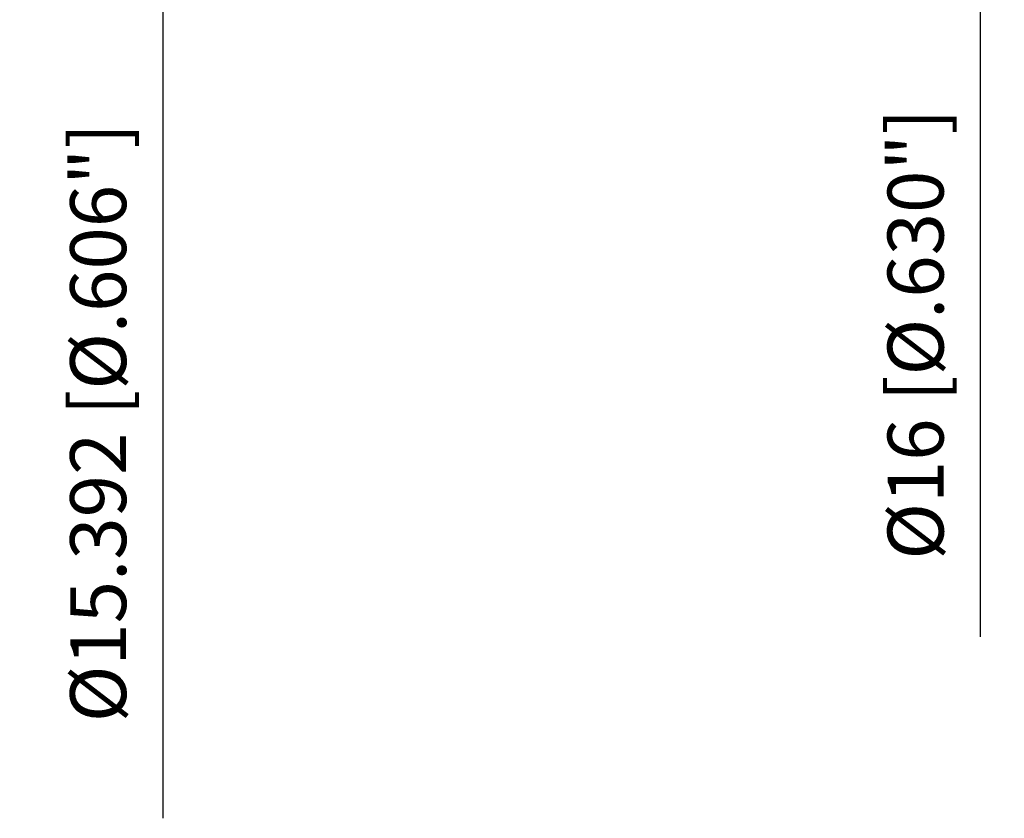
# Model space of a CAD drawing. Units: millimetres. Extents: x -116 to 84, y -62 to 86.
# Drawn here: x 8 to 69, y -61 to -11 of the extents above; entities that cross this region are included whole.
import ezdxf

# ---------------------------------------------------------------- set-up
doc = ezdxf.new("R2010")
doc.units = ezdxf.units.MM
doc.layers.add('2', color=7, linetype='Continuous', lineweight=25)
doc.styles.add('simplex', font='txt.shx', dxfattribs={"height": 3.5})
doc.dimstyles.new('\\M+18352\\M+18373\\M+1815B - ISO-25', dxfattribs={"dimscale": 0, "dimtxt": 3.5, "dimasz": 3.5, "dimexe": 1.5, "dimexo": 0, "dimgap": 2.3, "dimtad": 1, "dimdsep": 46, "dimtxsty": 'simplex', "dimcen": 0.09, "dimclrd": 256, "dimclre": 256, "dimclrt": 256, "dimadec": 0, "dimazin": 0, "dimtfac": 1, "dimtofl": 0, "dimtmove": 0, "dimatfit": 3, "dimfxl": 1, "dimtolj": 1, "dimlwd": -1, "dimlwe": -1, "dimarcsym": 0})

# ---------------------------------------------------------------- blocks, each defined once
blk = doc.blocks.new('*D7')
at = {"layer": '2'}
for p, q in [((30.8, 7.696), (15.345, 7.696)), ((16.845, 4.196), (16.845, -4.196)), ((30.8, -7.696), (15.345, -7.696)), ((16.845, -7.696), (16.845, -60.713))]:
    blk.add_line(p, q, dxfattribs=at)
for points in [[(16.261, 4.196), (17.428, 4.196), (16.845, 7.696)], [(16.261, -4.196), (17.428, -4.196), (16.845, -7.696)]]:
    blk.add_solid(points, dxfattribs=at)
at = {"layer": 'Defpoints', "color": 0}
for p in [(16.845, 7.696), (30.8, 7.696), (30.8, -7.696)]:
    blk.add_point(p, dxfattribs=at)
at = {"layer": '2', "insert": (12.795, -35.954), "char_height": 3.5, "attachment_point": 5, "rotation": 90, "line_spacing_factor": 0.892857, "style": 'simplex'}
blk.add_mtext('\\A1;%%c15.392 [%%C.606"]', dxfattribs=at)
blk = doc.blocks.new('*D50')
at = {"layer": '2'}
for p, q in [((47.8, 8), (69.46, 8)), ((67.96, 4.5), (67.96, -8)), ((67.96, -8), (67.96, -49.35))]:
    blk.add_line(p, q, dxfattribs=at)
blk.add_solid([(67.376, 4.5), (68.543, 4.5), (67.96, 8)], dxfattribs=at)
at = {"layer": 'Defpoints', "color": 0}
for p in [(47.8, 8), (67.96, 8), (42.8, -8)]:
    blk.add_point(p, dxfattribs=at)
at = {"layer": '2', "insert": (63.91, -30.425), "char_height": 3.5, "attachment_point": 5, "rotation": 90, "style": 'simplex'}
blk.add_mtext('\\A1;%%c16 [%%c.630"]', dxfattribs=at)
blk = doc.blocks.new('_None')

msp = doc.modelspace()

# ---------------------------------------------------------------- dimensions: what is measured, and where the dimension line sits
at = {"layer": '2'}
for base, p1, p2, override, picture, middle in [((16.844635, 7.696), (30.7999879901, -7.696), (30.800006, 7.696), {"dimscale": 1, "dimdec": 8}, '*D7', (16.844635, -35.9543333333)), ((67.9596163035, 7.9999999988), (42.799996995, -8), (47.799996995, 7.9999999988), {"dimscale": 1, "dimdec": 8, "dimblk1": 'None', "dimsah": 1, "dimse1": 1}, '*D50', (67.9596163035, -30.425))]:
    dim = msp.add_linear_dim(base=base, p1=p1, p2=p2, angle=270, text='%%c<>', dimstyle='\\M+18352\\M+18373\\M+1815B - ISO-25', override=override, dxfattribs=at)
    dim.commit()
    dim.dimension.update_dxf_attribs({"geometry": picture, "text_midpoint": middle, "dimtype": 160})

doc.saveas('drawing.dxf')
